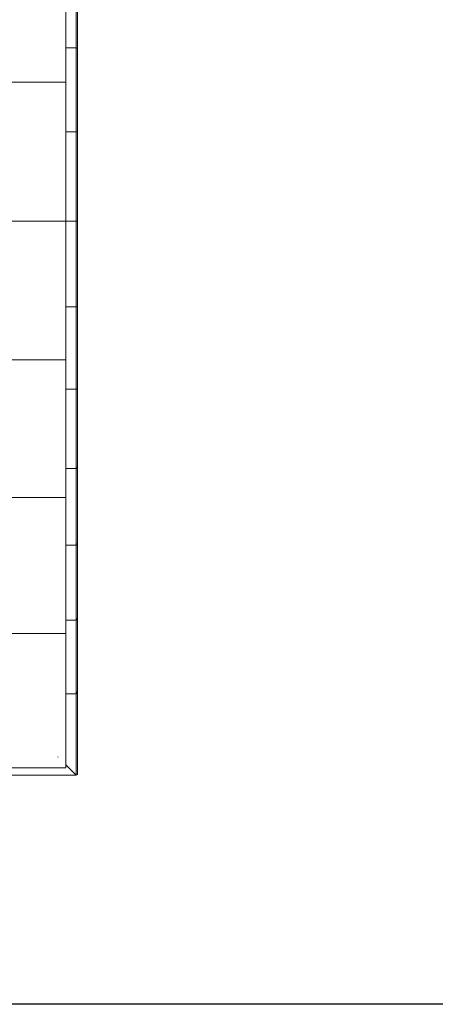
# Model space of a CAD drawing. Units: millimetres. Extents: x -2714 to 7366, y -2955 to 4173.
# Drawn here: x 126 to 1037, y -219 to 1941 of the extents above; entities that cross this region are included whole.
import ezdxf

# ---------------------------------------------------------------- set-up
doc = ezdxf.new("R2010")
doc.units = ezdxf.units.MM
doc.layers.add('A-GENM', color=13, linetype='Continuous', lineweight=9)
doc.layers.add('G-IMPT', color=8, linetype='Continuous', lineweight=9)

# ---------------------------------------------------------------- blocks, each defined once
blk = doc.blocks.new('trunangluong - trunangluong-399257-Level 1')
at = {"layer": 'G-IMPT'}
for p, q in [((560.5, 304.7), (560.5, 606.5)), ((583.1, 380.3), (583.1, 555.3)), ((586.1, 378.3), (586.1, 552.4)), ((560.5, 380.2), (583.1, 380.3)), ((583.1, 195.8), (583.1, 380.3)), ((583.1, 380.3), (586.1, 378.3)), ((586.1, 194.8), (586.1, 378.3)), ((-567, 304.7), (560.5, 304.7)), ((560.5, 0), (560.5, 304.7)), ((560.5, 195.8), (583.1, 195.8)), ((583.1, 0), (583.1, 195.8)), ((583.1, 195.8), (586.1, 194.8)), ((586.1, 0), (586.1, 194.8)), ((339.6, 0), (560.5, 0)), ((560.5, -304.7), (560.5, 0)), ((583.1, 0), (586.1, 0)), ((586.1, -187.5), (586.1, 0)), ((560.5, 0), (583.1, 0)), ((583.1, -188.5), (583.1, 0)), ((560.5, -188.5), (583.1, -188.5)), ((583.1, -188.5), (586.1, -187.5)), ((583.1, -369.1), (583.1, -188.5)), ((586.1, -367.1), (586.1, -187.5)), ((-567, -304.7), (560.5, -304.7)), ((560.5, -606.5), (560.5, -304.7)), ((583.1, -369.1), (586.1, -367.1)), ((586.1, -540.1), (586.1, -367.1)), ((560.5, -369), (583.1, -369.1)), ((583.1, -543), (583.1, -369.1)), ((560.5, -542.8), (583.1, -543)), ((583.1, -543), (586.1, -540.1)), ((583.1, -711.4), (583.1, -543)), ((586.1, -707.9), (586.1, -540.1)), ((-567, -606.5), (560.5, -606.5)), ((560.5, -905.2), (560.5, -606.5)), ((560.5, -711.3), (583.1, -711.4)), ((583.1, -711.4), (586.1, -707.9)), ((583.1, -875.8), (583.1, -711.4)), ((586.1, -871.8), (586.1, -707.9)), ((560.5, -875.7), (583.1, -875.8)), ((583.1, -875.8), (586.1, -871.8)), ((583.1, -1037.5), (583.1, -875.8)), ((586.1, -1033.1), (586.1, -871.8)), ((-567, -905.2), (560.5, -905.2)), ((560.5, -905.2), (560.5, -1200)), ((583.1, -1037.5), (586.1, -1033.1)), ((586.2, -1214.6), (586.1, -1033.1)), ((560.5, -1037.3), (583.1, -1037.5)), ((583.1, -1215.9), (583.1, -1037.5)), ((543.2, -1176), (543.7, -1175.7)), ((-567, -1200), (560.5, -1200)), ((560.5, -1193.3), (583.1, -1215.9)), ((-583, -1215.9), (583.1, -1215.9)), ((583.1, -1215.9), (586.2, -1214.6))]:
    blk.add_line(p, q, dxfattribs=at)

msp = doc.modelspace()

# ---------------------------------------------------------------- linework, layer by layer
msp.add_lwpolyline([(-1386, 3597), (6384, 3597), (6384, -219), (-1386, -219)], close=True)

# ---------------------------------------------------------------- block references
at = {"layer": 'A-GENM'}
msp.add_blockref('trunangluong - trunangluong-399257-Level 1', (-333.7, 1499.6), dxfattribs=at)

doc.saveas('drawing.dxf')
